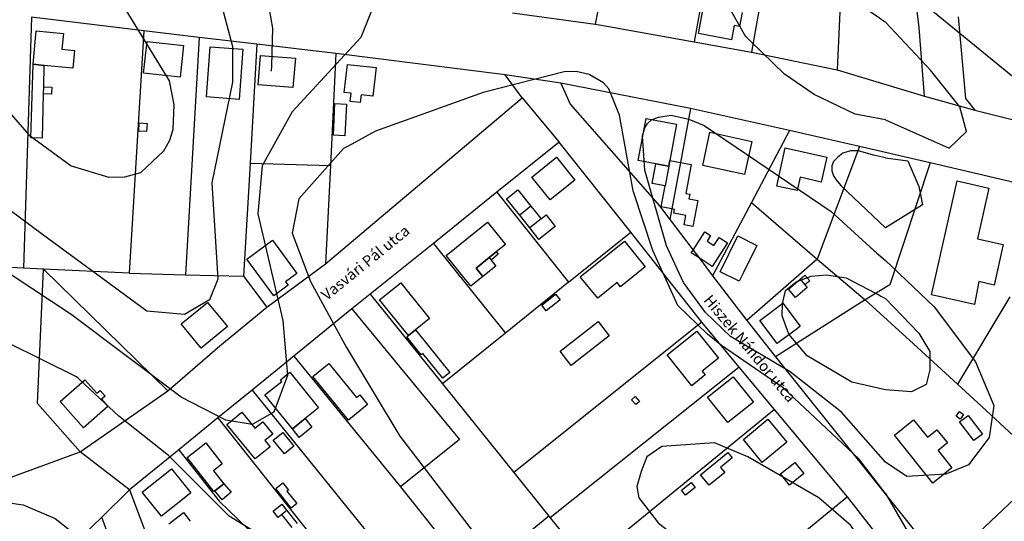
# Model space of a CAD drawing. Units: millimetres. Extents: x 572718 to 588690, y 260655 to 268588.
# Drawn here: x 575760 to 576033, y 267712 to 267851 of the extents above; entities that cross this region are included whole.
import ezdxf

# ---------------------------------------------------------------- set-up
doc = ezdxf.new("R2010")
doc.units = ezdxf.units.MM
doc.linetypes.add('0_18_-_folyamatos', pattern=[0])
for name, color, linetype in [('0110000____TELEK', 7, 'Continuous'), ('0111100____UTCANEV', 7, 'Continuous'), ('0151000____EPULET_LAKO', 250, 'Continuous'), ('0155000____EPULET_GAZDASAGI', 250, 'Continuous')]:
    doc.layers.add(name, color=color, linetype=linetype)
for name, color, linetype, transparency in [('ALAPSZINTVONAL', 31, 'Continuous', 0.7), ('FELEZO_SZINTVONAL', 31, 'Continuous', 0.7), ('FOSZINTVONAL', 31, 'Continuous', 0.7)]:
    doc.layers.add(name, color=color, linetype=linetype, transparency=transparency)
doc.styles.get("Standard").update_dxf_attribs({"font": 'arial.ttf'})
doc.styles.add('Ut__utca__tér__közterület_neve', font='simplex.shx', dxfattribs={"height": 3})
doc.linetypes.add('SZINTVONAL_120', pattern='A,50,-1,["120",Standard,S=3,R=0,X=-0.1,Y=-1.5],-10', length=0.9)
doc.linetypes.add('SZINTVONAL_120.5', pattern='A,50,-1,["120.5",Standard,S=3,R=0,X=-0.1,Y=-1.5],-10', length=0.9)
doc.linetypes.add('SZINTVONAL_121', pattern='A,50,-1,["121",Standard,S=3,R=0,X=-0.1,Y=-1.5],-10', length=0.9)
doc.linetypes.add('SZINTVONAL_121.5', pattern='A,50,-1,["121.5",Standard,S=3,R=0,X=-0.1,Y=-1.5],-10', length=0.9)
doc.linetypes.add('SZINTVONAL_122', pattern='A,50,-1,["122",Standard,S=3,R=0,X=-0.1,Y=-1.5],-10', length=0.9)
doc.linetypes.add('SZINTVONAL_123', pattern='A,50,-1,["123",Standard,S=3,R=0,X=-0.1,Y=-1.5],-10', length=0.9)

msp = doc.modelspace()

# ---------------------------------------------------------------- linework, layer by layer
at = {"layer": '0110000____TELEK', "color": 250, "linetype": '0_18_-_folyamatos'}
for p, q in [((575928.9, 267897.49), (575919.52, 267849.38)), ((575955.43, 267892.01), (575946.98, 267844.45)), ((575971.03, 267888.78), (575962.87, 267841.56)), ((575988.981, 267885.073), (575986.58, 267836.75)), ((576009.39, 267848.44), (576005.17, 267881.73)), ((575763.17, 267851.28), (575760.98, 267781.76)), ((575794.29, 267847.49), (575763.17, 267851.28)), ((575896.58, 267852.5), (575919.52, 267849.38)), ((576020.17, 267851.38), (576022.23, 267828.75)), ((575919.52, 267849.38), (575920.69, 267849.22)), ((575920.69, 267849.22), (575946.98, 267844.45)), ((576010.86, 267829.43), (576009.39, 267848.44)), ((575794.29, 267847.49), (575790.26, 267780.35)), ((575809.72, 267845.67), (575794.29, 267847.49)), ((575809.72, 267845.67), (575805.93, 267779.94)), ((575825.67, 267843.79), (575809.72, 267845.67)), ((575825.67, 267843.79), (575823.78, 267810.85)), ((575847.63, 267841.2), (575825.67, 267843.79)), ((575946.98, 267844.45), (575962.87, 267841.56)), ((575847.63, 267841.2), (575846.06, 267810.23)), ((575894.54, 267835.3), (575847.63, 267841.2)), ((575962.87, 267841.56), (575986.58, 267836.75)), ((575909.96, 267832.98), (575894.54, 267835.3)), ((575899.28, 267828.93), (575894.54, 267835.3)), ((575986.58, 267836.75), (576010.86, 267829.43)), ((575945.94, 267826.01), (575909.96, 267832.98)), ((575909.96, 267832.98), (575912.57, 267827.15)), ((576010.86, 267829.43), (576024.85, 267825.5)), ((575844.68, 267782.93), (575899.28, 267828.93)), ((575899.28, 267828.93), (575909.56, 267816.7)), ((575912.57, 267827.15), (575937.31, 267799.04)), ((576022.23, 267828.75), (576024.85, 267825.5)), ((575945.94, 267826.01), (575943.14, 267811.06)), ((575973.36, 267819.85), (575945.94, 267826.01)), ((576024.85, 267825.5), (576047.74, 267819.76)), ((575973.36, 267819.85), (575962.84, 267799.94)), ((575992.8, 267815.48), (575973.36, 267819.85)), ((575909.56, 267816.7), (575892.24, 267802.77)), ((575929.37, 267791.73), (575909.56, 267816.7)), ((575992.8, 267815.48), (575981.04, 267784.28)), ((576012.38, 267810.89), (575992.8, 267815.48)), ((575823.78, 267810.85), (575821.99, 267779.53)), ((575823.78, 267810.85), (575846.06, 267810.23)), ((575846.06, 267810.23), (575844.68, 267782.93)), ((575943.14, 267811.06), (575940.74, 267798.17)), ((576012.38, 267810.89), (576001.24, 267777.09)), ((576045.38, 267803.19), (576012.38, 267810.89)), ((575892.24, 267802.77), (575874.65, 267788.62)), ((575892.24, 267802.77), (575912.1, 267777.82)), ((575962.84, 267799.94), (575952.09, 267779.61)), ((575962.84, 267799.94), (575981.04, 267784.28)), ((575937.31, 267799.04), (575940.19, 267795.25)), ((575940.74, 267798.17), (575940.19, 267795.25)), ((575940.19, 267795.25), (575946.66, 267786.75)), ((575912.1, 267777.82), (575929.37, 267791.73)), ((575949.1, 267766.79), (575929.37, 267791.73)), ((575874.65, 267788.62), (575857.13, 267774.54)), ((575874.65, 267788.62), (575894.61, 267763.74)), ((575946.66, 267786.75), (575948.32, 267784.57)), ((575828.43, 267770.94), (575844.68, 267782.93)), ((575948.32, 267784.57), (575952.09, 267779.61)), ((575981.04, 267784.28), (575961.53, 267767.2)), ((575981.04, 267784.28), (575994.39, 267772.94)), ((575760.98, 267781.76), (575750.098, 267782.308)), ((575766.52, 267781.48), (575760.98, 267781.76)), ((575764.89, 267744.23), (575766.52, 267781.48)), ((575790.26, 267780.35), (575766.52, 267781.48)), ((575766.52, 267781.48), (575801.01, 267747.72)), ((575790.26, 267780.35), (575805.93, 267779.94)), ((575805.93, 267779.94), (575821.99, 267779.53)), ((575821.99, 267779.53), (575828.43, 267770.94)), ((575912.1, 267777.82), (575894.61, 267763.74)), ((575952.09, 267779.61), (575961.53, 267767.2)), ((576001.24, 267777.09), (575994.39, 267772.94)), ((575857.13, 267774.54), (575852.05, 267770.46)), ((575857.13, 267774.54), (575877.21, 267749.72)), ((575994.39, 267772.94), (575969.55, 267757.19)), ((575994.39, 267772.94), (576007.78, 267760.74)), ((576034.53, 267773.79), (576020.01, 267749.57)), ((575815.45, 267760.24), (575828.43, 267770.94)), ((575852.05, 267770.46), (575835.96, 267757.37)), ((575852.05, 267770.46), (575881.86, 267734.24)), ((575949.1, 267766.79), (575896.94, 267725.12)), ((575959.49, 267754.33), (575949.1, 267766.79)), ((575961.53, 267767.2), (575969.55, 267757.19)), ((575894.61, 267763.74), (575877.21, 267749.72)), ((575801.01, 267747.72), (575815.45, 267760.24)), ((576007.78, 267760.74), (576020.01, 267749.57)), ((575835.96, 267757.37), (575824.38, 267747.95)), ((575835.96, 267757.37), (575865.55, 267721.14)), ((575969.55, 267757.19), (576015.97, 267699.21)), ((575959.49, 267754.33), (575907.01, 267712.58)), ((575969.28, 267742.6), (575959.49, 267754.33)), ((575776.66, 267730.88), (575801.01, 267747.72)), ((575824.38, 267747.95), (575814.89, 267740.23)), ((575824.38, 267747.95), (575874.15, 267686.5)), ((575877.21, 267749.72), (575896.94, 267725.12)), ((576020.01, 267749.57), (576026.77, 267743.41)), ((575776.66, 267730.88), (575764.89, 267744.23)), ((575969.28, 267742.6), (575917.24, 267700.07)), ((575989.46, 267718.39), (575969.28, 267742.6)), ((576026.77, 267743.41), (576044.96, 267726.44)), ((575814.89, 267740.23), (575804.04, 267731.42)), ((575814.89, 267740.23), (575842.52, 267705.42)), ((575881.86, 267734.24), (575865.55, 267721.14)), ((575804.04, 267731.42), (575790.33, 267720.29)), ((575804.04, 267731.42), (575815.26, 267717.21)), ((575748.414, 267720.532), (575776.66, 267730.88)), ((575790.33, 267720.29), (575776.66, 267730.88)), ((576015.97, 267699.21), (576044.96, 267726.44)), ((575896.94, 267725.12), (575906.68, 267712.98)), ((575782.64, 267712.78), (575790.33, 267720.29)), ((575790.33, 267720.29), (575802.25, 267689.01)), ((575865.55, 267721.14), (575885.71, 267695.91)), ((575989.46, 267718.39), (575960.33, 267694.52)), ((576009.21, 267693.18), (575989.46, 267718.39)), ((575815.26, 267717.21), (575825.65, 267707.08)), ((575782.64, 267712.78), (575765.28, 267696.02)), ((575795.8, 267677.52), (575782.64, 267712.78)), ((575906.68, 267712.98), (575892.62, 267701.54)), ((575906.68, 267712.98), (575907.01, 267712.58)), ((575907.01, 267712.58), (575917.24, 267700.07))]:
    msp.add_line(p, q, dxfattribs=at)
at = {"layer": '0151000____EPULET_LAKO', "color": 250, "linetype": '0_18_-_folyamatos'}
for p, q in [((575948.2, 267846.77), (575949.68, 267854.58)), ((575960.27, 267852.57), (575959.54, 267848.73)), ((575958.07, 267849.01), (575957.32, 267845.04)), ((575959.54, 267848.73), (575958.07, 267849.01)), ((575763.6, 267838.24), (575764.51, 267847.51)), ((575764.51, 267847.51), (575772.04, 267846.77)), ((575772.04, 267846.77), (575771.61, 267842.43)), ((575957.32, 267845.04), (575948.2, 267846.77)), ((575794.26, 267835.81), (575795.24, 267844.6)), ((575795.24, 267844.6), (575805.35, 267843.47)), ((575805.35, 267843.47), (575804.37, 267834.68)), ((575811.7, 267829.18), (575812.69, 267843.1)), ((575812.69, 267843.1), (575821.77, 267842.45)), ((575771.61, 267842.43), (575775.14, 267842.08)), ((575775.14, 267842.08), (575774.66, 267837.15)), ((575821.77, 267842.45), (575820.78, 267828.53)), ((575826.03, 267832.57), (575826.7, 267840.72)), ((575826.7, 267840.72), (575836.36, 267839.93)), ((575766.64, 267837.91), (575763.6, 267838.24)), ((575774.66, 267837.15), (575766.64, 267837.91)), ((575836.36, 267839.93), (575835.69, 267831.78)), ((575849.93, 267830.41), (575850.8, 267838.2)), ((575850.8, 267838.2), (575858.73, 267837.31)), ((575804.37, 267834.68), (575794.26, 267835.81)), ((575858.73, 267837.31), (575857.85, 267829.42)), ((575835.69, 267831.78), (575826.03, 267832.57)), ((575851.81, 267830.2), (575849.93, 267830.41)), ((575851.56, 267827.92), (575851.81, 267830.2)), ((575854.59, 267829.78), (575854.35, 267827.61)), ((575857.85, 267829.42), (575854.59, 267829.78)), ((575820.78, 267828.53), (575811.7, 267829.18)), ((575854.35, 267827.61), (575851.56, 267827.92)), ((575931.45, 267811.62), (575933.61, 267823.2)), ((575933.61, 267823.2), (575942.09, 267821.62)), ((575942.09, 267821.62), (575940.22, 267811.6)), ((575949.36, 267810.21), (575951.34, 267819.39)), ((575951.34, 267819.39), (575962.92, 267816.89)), ((575962.92, 267816.89), (575960.94, 267807.71)), ((575969.85, 267804.49), (575972.21, 267815.12)), ((575972.21, 267815.12), (575983.77, 267812.55)), ((575901.93, 267806.99), (575908.76, 267812.5)), ((575908.76, 267812.5), (575913.88, 267806.16)), ((575936.37, 267810.7), (575931.45, 267811.62)), ((575939.93, 267810.04), (575936.37, 267810.7)), ((575940.22, 267811.6), (575939.93, 267810.04)), ((575960.94, 267807.71), (575949.36, 267810.21)), ((575983.77, 267812.55), (575982.23, 267805.62)), ((575907.05, 267800.65), (575901.93, 267806.99)), ((575913.88, 267806.16), (575907.05, 267800.65)), ((575976.35, 267806.93), (575975.53, 267803.23)), ((575982.23, 267805.62), (575976.35, 267806.93)), ((576012.76, 267774.32), (576019.88, 267805.93)), ((576019.88, 267805.93), (576028.71, 267803.94)), ((575975.53, 267803.23), (575969.85, 267804.49)), ((576028.71, 267803.94), (576025.54, 267789.89)), ((575878.23, 267785.26), (575889.69, 267794.46)), ((575889.69, 267794.46), (575894.62, 267788.32)), ((575822.87, 267784.21), (575829.99, 267789.48)), ((575829.99, 267789.48), (575836.8, 267780.29)), ((575894.62, 267788.32), (575892.05, 267786.25)), ((575915.39, 267779.38), (575927.61, 267789.23)), ((575927.61, 267789.23), (575933.36, 267782.1)), ((575954.15, 267780.73), (575959.09, 267790.67)), ((575959.09, 267790.67), (575964.38, 267788.04)), ((576025.54, 267789.89), (576032.67, 267788.29)), ((576032.67, 267788.29), (576030.15, 267777.07)), ((575892.05, 267786.25), (575890.08, 267784.67)), ((575964.38, 267788.04), (575960.67, 267780.57)), ((575830.36, 267774.1), (575822.87, 267784.21)), ((575885.03, 267776.79), (575878.23, 267785.26)), ((575890.08, 267784.67), (575886.46, 267781.77)), ((575836.8, 267780.29), (575833.66, 267777.97)), ((575886.46, 267781.77), (575888.33, 267779.44)), ((575933.36, 267782.1), (575926.55, 267776.61)), ((575959.44, 267778.1), (575954.15, 267780.73)), ((575960.67, 267780.57), (575959.44, 267778.1)), ((575833.66, 267777.97), (575834.34, 267777.05)), ((575859.74, 267772.93), (575865.59, 267777.67)), ((575865.59, 267777.67), (575868.1, 267774.57)), ((575888.33, 267779.44), (575885.03, 267776.79)), ((575920.22, 267773.39), (575915.39, 267779.38)), ((575925.63, 267777.75), (575920.22, 267773.39)), ((575926.55, 267776.61), (575925.63, 267777.75)), ((576025.91, 267778.02), (576024.71, 267771.63)), ((576030.15, 267777.07), (576025.91, 267778.02)), ((575834.34, 267777.05), (575830.36, 267774.1)), ((575804.73, 267766.3), (575811.99, 267772.27)), ((575811.99, 267772.27), (575817.52, 267765.55)), ((575867.73, 267763.06), (575859.74, 267772.93)), ((575868.1, 267774.57), (575873.58, 267767.8)), ((575965.15, 267767.24), (575971.52, 267772.08)), ((575971.52, 267772.08), (575976.39, 267765.68)), ((576024.71, 267771.63), (576012.76, 267774.32)), ((575873.58, 267767.8), (575869.7, 267764.65)), ((575970.02, 267760.84), (575965.15, 267767.24)), ((575810.27, 267759.58), (575804.73, 267766.3)), ((575817.52, 267765.55), (575810.27, 267759.58)), ((575869.7, 267764.65), (575867.73, 267763.06)), ((575939.46, 267757.71), (575947.69, 267764.29)), ((575947.69, 267764.29), (575953.67, 267756.79)), ((575975.58, 267765.06), (575972.86, 267763)), ((575976.39, 267765.68), (575975.58, 267765.06)), ((575972.86, 267763), (575970.02, 267760.84)), ((575946.29, 267749.17), (575939.46, 267757.71)), ((575953.67, 267756.79), (575949.22, 267753.24)), ((575832.24, 267750.8), (575834.81, 267752.88)), ((575834.81, 267752.88), (575842.77, 267743.05)), ((575841.22, 267751.74), (575845.61, 267755.33)), ((575845.61, 267755.33), (575853.3, 267745.92)), ((575949.22, 267753.24), (575950.06, 267752.18)), ((575771.15, 267744.8), (575777.99, 267750.83)), ((575777.99, 267750.83), (575781.29, 267747.08)), ((575827.92, 267746.61), (575832.58, 267750.38)), ((575832.58, 267750.38), (575832.24, 267750.8)), ((575851.09, 267739.66), (575841.22, 267751.74)), ((575950.06, 267752.18), (575946.29, 267749.17)), ((575950.7, 267745.96), (575957.8, 267751.61)), ((575957.8, 267751.61), (575963.38, 267744.6)), ((575781.29, 267747.08), (575782.19, 267747.88)), ((575782.19, 267747.88), (575783.57, 267746.31)), ((575777.6, 267737.48), (575771.15, 267744.8)), ((575783.57, 267746.31), (575782.56, 267745.42)), ((575782.56, 267745.42), (575784.33, 267743.41)), ((575835.54, 267737.2), (575827.92, 267746.61)), ((575853.3, 267745.92), (575854.21, 267746.66)), ((575854.21, 267746.66), (575856.39, 267743.99)), ((575956.28, 267738.95), (575950.7, 267745.96)), ((575963.38, 267744.6), (575956.28, 267738.95)), ((575784.33, 267743.41), (575777.6, 267737.48)), ((575842.77, 267743.05), (575839.05, 267740.04)), ((575856.39, 267743.99), (575851.09, 267739.66)), ((575817.35, 267738.42), (575821.52, 267741.84)), ((575821.52, 267741.84), (575825.15, 267737.42)), ((575825.15, 267737.42), (575827.3, 267739.18)), ((575827.3, 267739.18), (575830.09, 267735.77)), ((575839.05, 267740.04), (575835.54, 267737.2)), ((575960.63, 267734.3), (575967.44, 267739.86)), ((575967.44, 267739.86), (575972.64, 267733.49)), ((576002.51, 267735.44), (576007.82, 267739.7)), ((576007.82, 267739.7), (576011.68, 267734.89)), ((575825.18, 267728.87), (575817.35, 267738.42)), ((576011.68, 267734.89), (576014.3, 267736.99)), ((576014.3, 267736.99), (576017.24, 267733.33)), ((575830.09, 267735.77), (575827.92, 267733.99)), ((575827.92, 267733.99), (575829.33, 267732.27)), ((575965.83, 267727.93), (575960.63, 267734.3)), ((576013.15, 267722.2), (576002.51, 267735.44)), ((575806.34, 267729.24), (575811.53, 267733.33)), ((575811.53, 267733.33), (575816.1, 267727.54)), ((575829.33, 267732.27), (575825.18, 267728.87)), ((575972.64, 267733.49), (575965.83, 267727.93)), ((576017.24, 267733.33), (576014.62, 267731.22)), ((576014.62, 267731.22), (576018.45, 267726.46)), ((575813.77, 267719.83), (575806.34, 267729.24)), ((575793.91, 267719.68), (575802.03, 267726.13)), ((575802.03, 267726.13), (575807.33, 267719.46)), ((575816.1, 267727.54), (575813.66, 267725.61)), ((575813.66, 267725.61), (575816.49, 267722)), ((576018.45, 267726.46), (576013.15, 267722.2)), ((575813.99, 267720.01), (575813.77, 267719.83)), ((575816.49, 267722), (575813.99, 267720.01)), ((575799.21, 267713.01), (575793.91, 267719.68)), ((575807.33, 267719.46), (575799.21, 267713.01))]:
    msp.add_line(p, q, dxfattribs=at)
at = {"layer": '0155000____EPULET_GAZDASAGI', "color": 250, "linetype": '0_18_-_folyamatos'}
for p, q in [((575762.96, 267817.88), (575763.6, 267838.24)), ((575763.6, 267838.24), (575766.64, 267837.91)), ((575766.64, 267837.91), (575766.5, 267831.96)), ((575766.5, 267831.96), (575766.46, 267830.05)), ((575766.5, 267831.96), (575768.78, 267831.87)), ((575766.46, 267830.05), (575766.18, 267817.74)), ((575768.7, 267829.96), (575766.46, 267830.05)), ((575768.78, 267831.87), (575768.7, 267829.96)), ((575846.9, 267818.57), (575847.35, 267827.37)), ((575847.35, 267827.37), (575850.56, 267827.21)), ((575850.56, 267827.21), (575850.11, 267818.41)), ((575792.95, 267819.74), (575793.08, 267821.99)), ((575793.08, 267821.99), (575795.24, 267821.87)), ((575795.24, 267821.87), (575795.11, 267819.62)), ((575795.11, 267819.62), (575792.95, 267819.74)), ((575850.11, 267818.41), (575846.9, 267818.57)), ((575766.18, 267817.74), (575762.96, 267817.88)), ((575935.35, 267805.22), (575936.37, 267810.7)), ((575936.37, 267810.7), (575939.93, 267810.04)), ((575939.93, 267810.04), (575940.22, 267811.6)), ((575940.22, 267811.6), (575943.14, 267811.06)), ((575943.14, 267811.06), (575940.74, 267798.17)), ((575943.14, 267811.06), (575946.16, 267810.5)), ((575946.16, 267810.5), (575944.66, 267802.45)), ((575939.93, 267810.04), (575938.91, 267804.56)), ((575938.91, 267804.56), (575935.35, 267805.22)), ((575894.95, 267800.97), (575898.08, 267803.46)), ((575898.08, 267803.46), (575901.71, 267798.9)), ((575937.83, 267798.71), (575938.91, 267804.56)), ((575944.66, 267802.45), (575945.74, 267802.25)), ((575945.74, 267802.25), (575945.5, 267800.95)), ((575898.58, 267796.41), (575894.95, 267800.97)), ((575945.5, 267800.95), (575947.97, 267800.49)), ((575947.97, 267800.49), (575946.63, 267793.28)), ((575901.71, 267798.9), (575898.58, 267796.41)), ((575901.71, 267798.9), (575904.51, 267795.38)), ((575904.51, 267795.38), (575905.92, 267796.5)), ((575905.92, 267796.5), (575908.46, 267793.31)), ((575940.74, 267798.17), (575937.83, 267798.71)), ((575941.51, 267798.03), (575940.74, 267798.17)), ((575941.31, 267796.94), (575941.51, 267798.03)), ((575944.63, 267796.32), (575941.31, 267796.94)), ((575901.39, 267792.88), (575898.58, 267796.41)), ((575904.51, 267795.38), (575901.39, 267792.88)), ((575944.15, 267793.74), (575944.63, 267796.32)), ((575946.63, 267793.28), (575944.15, 267793.74)), ((575903.92, 267789.7), (575901.39, 267792.88)), ((575908.46, 267793.31), (575903.92, 267789.7)), ((575946.66, 267786.75), (575949.92, 267791.8)), ((575949.92, 267791.8), (575951.53, 267790.76)), ((575951.53, 267790.76), (575950.53, 267789.21)), ((575950.53, 267789.21), (575952.43, 267787.98)), ((575956.19, 267788.78), (575951.95, 267782.22)), ((575952.43, 267787.98), (575953.9, 267790.26)), ((575953.9, 267790.26), (575956.19, 267788.78)), ((575890.08, 267784.67), (575892.05, 267786.25)), ((575892.59, 267785.58), (575890.62, 267784)), ((575892.05, 267786.25), (575892.59, 267785.58)), ((575946.15, 267785.97), (575946.66, 267786.75)), ((575948.32, 267784.57), (575946.15, 267785.97)), ((575886.46, 267781.77), (575890.08, 267784.67)), ((575890.08, 267784.67), (575890.62, 267784)), ((575890.62, 267784), (575891.95, 267782.34)), ((575951.95, 267782.22), (575948.32, 267784.57)), ((575888.33, 267779.44), (575886.46, 267781.77)), ((575891.95, 267782.34), (575888.33, 267779.44)), ((575973.12, 267775.88), (575976.37, 267778.68)), ((575976.37, 267778.68), (575977.67, 267779.8)), ((575976.37, 267778.68), (575977.7, 267777.13)), ((575977.67, 267779.8), (575979, 267778.25)), ((575979, 267778.25), (575977.7, 267777.13)), ((575975.06, 267773.63), (575973.12, 267775.88)), ((575978.31, 267776.43), (575975.06, 267773.63)), ((575977.7, 267777.13), (575978.31, 267776.43)), ((575904.68, 267771.45), (575908.53, 267774.55)), ((575909.8, 267772.98), (575905.95, 267769.88)), ((575908.53, 267774.55), (575909.8, 267772.98)), ((575905.95, 267769.88), (575904.68, 267771.45)), ((575909.79, 267758.71), (575920.33, 267766.93)), ((575920.33, 267766.93), (575923.43, 267762.96)), ((575867.73, 267763.06), (575869.7, 267764.65)), ((575869.7, 267764.65), (575879.23, 267752.84)), ((575867.24, 267762.7), (575867.73, 267763.06)), ((575871.24, 267757.74), (575867.24, 267762.7)), ((575923.43, 267762.96), (575912.89, 267754.74)), ((575912.89, 267754.74), (575909.79, 267758.71)), ((575871.71, 267758.12), (575871.24, 267757.74)), ((575877.26, 267751.25), (575871.71, 267758.12)), ((575879.23, 267752.84), (575877.26, 267751.25)), ((575929.6, 267745.27), (575930.64, 267746.16)), ((575930.76, 267743.92), (575929.6, 267745.27)), ((575930.64, 267746.16), (575931.8, 267744.81)), ((575931.8, 267744.81), (575930.76, 267743.92)), ((576019.64, 267740.72), (576020.55, 267742.02)), ((576020.55, 267742.02), (576021.69, 267741.22)), ((575835.54, 267737.2), (575839.05, 267740.04)), ((575839.05, 267740.04), (575840.94, 267737.7)), ((576020.78, 267739.92), (576019.64, 267740.72)), ((576020.59, 267739.14), (576022.99, 267740.95)), ((576024.49, 267733.97), (576020.59, 267739.14)), ((576021.69, 267741.22), (576020.78, 267739.92)), ((576022.99, 267740.95), (576026.89, 267735.78)), ((575837.43, 267734.86), (575835.54, 267737.2)), ((575840.94, 267737.7), (575837.43, 267734.86)), ((575830.24, 267734.08), (575832.88, 267736.22)), ((575833.31, 267730.29), (575830.24, 267734.08)), ((575832.88, 267736.22), (575835.95, 267732.43)), ((576026.89, 267735.78), (576024.49, 267733.97)), ((575835.95, 267732.43), (575833.31, 267730.29)), ((575948.76, 267724.47), (575956.34, 267730.67)), ((575957.55, 267729.19), (575954.3, 267726.53)), ((575956.34, 267730.67), (575957.55, 267729.19)), ((575954.3, 267726.53), (575955.46, 267725.11)), ((575970.87, 267724.74), (575974.86, 267727.93)), ((575974.86, 267727.93), (575977.36, 267724.81)), ((575951.13, 267721.57), (575948.76, 267724.47)), ((575955.46, 267725.11), (575951.13, 267721.57)), ((575973.36, 267721.62), (575970.87, 267724.74)), ((575977.36, 267724.81), (575973.36, 267721.62)), ((575813.99, 267720.01), (575816.49, 267722)), ((575816.1, 267717.54), (575813.99, 267720.01)), ((575816.49, 267722), (575818.54, 267719.63)), ((575830.93, 267720.69), (575832.89, 267722.24)), ((575835.22, 267715.28), (575830.93, 267720.69)), ((575832.89, 267722.24), (575834.45, 267720.26)), ((575834.45, 267720.26), (575834.04, 267719.93)), ((575943.47, 267720.21), (575946.11, 267722.37)), ((575944.59, 267718.84), (575943.47, 267720.21)), ((575947.23, 267721), (575944.59, 267718.84)), ((575946.11, 267722.37), (575947.23, 267721)), ((575818.54, 267719.63), (575816.1, 267717.54)), ((575834.04, 267719.93), (575836.76, 267716.5)), ((575830.21, 267714.42), (575832.63, 267716.35)), ((575834.02, 267714.61), (575832.59, 267713.47)), ((575832.63, 267716.35), (575834.02, 267714.61)), ((575834.02, 267714.61), (575836.89, 267711.01)), ((575836.76, 267716.5), (575835.22, 267715.28)), ((575801.28, 267710.87), (575805.38, 267714.01)), ((575805.38, 267714.01), (575807.23, 267711.59)), ((575831.6, 267712.68), (575830.21, 267714.42)), ((575832.59, 267713.47), (575831.6, 267712.68)), ((575835.46, 267709.87), (575832.59, 267713.47))]:
    msp.add_line(p, q, dxfattribs=at)
at = {"layer": 'ALAPSZINTVONAL', "linetype": 'SZINTVONAL_122', "ltscale": 0.5, "elevation": 122, "flags": 128}
for points in [[(575709.404, 267955.243), (575739.249, 267944.13), (575753.854, 267935.875), (575761.157, 267926.668), (575765.602, 267917.143), (575773.222, 267906.348), (575786.239, 267893.965), (575804.019, 267880.63), (575809.417, 267873.963), (575812.592, 267867.295), (575818.942, 267843.165), (575818.942, 267833.323), (575813.227, 267805.383), (575814.814, 267778.713), (575812.592, 267772.998), (575805.607, 267768.87), (575795.129, 267769.823), (575766.237, 267791.095), (575750.696, 267802.567), (575740.077, 267810.125), (575731.629, 267816.495), (575695.434, 267848.245), (575654.159, 267873.645), (575642.412, 267886.98), (575632.176, 267905.852)], [(576000, 267748.047), (575990.709, 267750.138), (575978.327, 267757.44), (575973.247, 267763.473), (575971.342, 267768.553), (575971.478, 267771.862), (575972.294, 267775.538), (575975.299, 267777.954), (575979.43, 267779.503), (575983.664, 267779.916), (575989.122, 267779.03), (575997.059, 267774.903), (575997.622, 267774.61), (575998.186, 267774.317), (575998.749, 267774.024), (575999.313, 267773.731), (575999.453, 267773.658), (576000, 267773.307)], [(576000, 267773.307), (576009.317, 267763.756), (576012.366, 267758.678), (576012.366, 267753.6), (576011.35, 267749.538), (576007.285, 267747.507), (576000, 267748.047)]]:
    msp.add_lwpolyline(points, dxfattribs=at)
at = {"layer": 'ALAPSZINTVONAL', "linetype": 'SZINTVONAL_123', "ltscale": 0.5, "elevation": 123, "flags": 128}
msp.add_lwpolyline([(575640.636, 267946.388), (575636.062, 267940.003), (575633.522, 267932.7), (575633.522, 267921.905), (575637.967, 267909.84), (575646.222, 267899.363), (575664.002, 267887.615), (575707.817, 267869.835), (575721.787, 267862.215), (575734.487, 267850.785), (575762.427, 267818.718), (575774.174, 267810.145), (575784.652, 267806.97), (575789.051, 267807.095), (575793.542, 267808.24), (575799.892, 267814.273), (575801.539, 267817.178), (575802.432, 267820.305), (575802.749, 267826.973), (575801.479, 267833.64), (575788.462, 267854.913), (575779.572, 267878.09), (575763.062, 267897.14), (575752.902, 267917.143), (575738.932, 267936.51), (575729.089, 267942.86), (575708.784, 267946.522)], dxfattribs=at)
at = {"layer": 'ALAPSZINTVONAL', "linetype": 'SZINTVONAL_121', "ltscale": 0.5, "elevation": 121, "flags": 128}
for points in [[(576000, 267863.813), (575976.104, 267879.36), (575961.817, 267886.345), (575941.179, 267892.695), (575922.764, 267895.87), (575902.444, 267894.6), (575882.442, 267889.838), (575869.424, 267884.44), (575861.487, 267877.455), (575860.534, 267874.598), (575858.312, 267867.295), (575858.947, 267856.818), (575854.502, 267845.705), (575835.452, 267825.068), (575827.197, 267810.145), (575825.927, 267796.81), (575832.912, 267767.283), (575834.182, 267752.043), (575830.372, 267741.883), (575824.339, 267738.39), (575817.037, 267739.66), (575804.654, 267746.01), (575774.174, 267768.87), (575751.949, 267783.475), (575733.852, 267798.08), (575715.119, 267809.51), (575684.639, 267823.48), (575663.684, 267826.02), (575654.159, 267828.56), (575651.302, 267831.1), (575649.397, 267835.545), (575650.984, 267848.245), (575649.397, 267859.04), (575644.952, 267866.978), (575637.332, 267875.233), (575637.224, 267875.35)], [(576000, 267863.813), (576059.906, 267814.838), (576068.796, 267805.948), (576070.066, 267803.408), (576070.701, 267795.153), (576070.066, 267791.978), (576058.636, 267771.658), (576056.096, 267764.673), (576054.191, 267754.513), (576054.826, 267748.798), (576056.096, 267747.528), (576056.731, 267743.718), (576064.986, 267730.383)], [(576000, 267727.956), (575987.852, 267741.883), (575973.564, 267752.995), (575957.054, 267762.838), (575950.069, 267769.505), (575944.037, 267777.76), (575939.274, 267787.92), (575933.242, 267808.875), (575932.607, 267818.4), (575933.282, 267820.676), (575934.005, 267821.812), (575935.147, 267822.845), (575937.103, 267823.568), (575940.544, 267824.115), (575945.468, 267823.051), (575949.752, 267821.258), (575984.994, 267797.445), (575995.789, 267787.603), (575996.258, 267787.175), (575996.728, 267786.747), (575997.197, 267786.319), (575997.666, 267785.892), (575998.135, 267785.464), (576000, 267783.862)], [(576000, 267783.862), (576013.551, 267771.023), (576024.981, 267755.783), (576030.061, 267743.718), (576028.791, 267734.828), (576023.076, 267727.208), (576016.726, 267724.668), (576005.931, 267724.033), (576000, 267727.956)]]:
    msp.add_lwpolyline(points, dxfattribs=at)
at = {"layer": 'FELEZO_SZINTVONAL', "linetype": 'SZINTVONAL_121.5', "ltscale": 0.5, "elevation": 121.5, "flags": 128}
msp.add_lwpolyline([(575761.474, 267933.335), (575763.062, 267932.065), (575777.349, 267914.92), (575792.589, 267904.125), (575800.649, 267895.73), (575801.528, 267894.814), (575802.408, 267893.897), (575812.746, 267884.65), (575814.162, 267883.376), (575823.704, 267870.153), (575828.149, 267858.723), (575830.054, 267848.245), (575829.716, 267837.768), (575829.67, 267836.34)], dxfattribs=at)
at = {"layer": 'FELEZO_SZINTVONAL', "linetype": 'SZINTVONAL_120.5', "ltscale": 0.5, "elevation": 120.5, "flags": 128}
for points in [[(576000, 267822.888), (575991.662, 267824.433), (575980.232, 267829.83), (575971.977, 267835.545), (575962.452, 267844.753), (575961.995, 267845.194), (575961.538, 267845.636), (575961.31, 267845.856), (575955.852, 267855.475), (575955.525, 267858.427), (575955.525, 267860.395), (575956.289, 267862.801), (575958.584, 267865.535), (575964.039, 267868.248), (575970.389, 267867.295), (575984.042, 267860.945), (575998.329, 267851.103), (575998.852, 267850.743), (575999.375, 267850.382), (575999.898, 267850.022), (576000, 267849.952)], [(576000, 267822.888), (576017.705, 267815.021), (576022.529, 267819.614), (576020.665, 267826.448), (576012.501, 267836.604), (576000, 267849.952)], [(576000, 267719.325), (575992.614, 267728.865), (575971.659, 267748.55), (575954.514, 267760.298), (575950.704, 267763.473), (575942.449, 267771.41), (575935.464, 267786.65), (575930.067, 267803.16), (575926.257, 267824.115), (575923.29, 267831.472), (575921.855, 267833.14), (575917.874, 267835.457), (575914.216, 267836.198), (575910.883, 267836.152), (575888.474, 267830.465), (575858.629, 267819.67), (575851.009, 267815.543), (575850.451, 267815.24), (575849.753, 267814.862), (575837.357, 267800.938), (575835.452, 267791.413), (575840.532, 267778.078), (575850.057, 267760.615), (575850.513, 267759.779), (575865.297, 267735.215), (575887.522, 267706.323), (575887.909, 267705.82), (575888.296, 267705.316), (575888.683, 267704.813), (575889.167, 267704.184), (575900.857, 267692.988), (575901.314, 267692.548), (575901.772, 267692.108), (575902.23, 267691.668), (575902.688, 267691.228), (575903.146, 267690.788), (575907.842, 267685.368), (575919.589, 267665.683), (575926.892, 267648.855), (575927.144, 267648.273), (575927.397, 267647.69), (575927.776, 267646.817), (575934.512, 267627.583), (575934.512, 267622.185), (575931.019, 267617.105), (575926.257, 267615.518), (575917.684, 267619.01), (575911.334, 267624.725), (575893.237, 267649.173), (575892.859, 267649.683), (575892.386, 267650.321), (575865.932, 267682.828), (575845.612, 267699.655), (575844.878, 267700.263), (575829.419, 267706.005), (575817.989, 267712.99), (575801.162, 267729.818), (575787.385, 267740.711), (575777.984, 267749.503), (575777.52, 267749.936), (575777.056, 267750.369), (575776.591, 267750.803), (575776.127, 267751.236), (575775.663, 267751.669), (575747.187, 267765.695), (575734.169, 267768.87), (575725.279, 267768.87), (575724.644, 267768.87), (575723.692, 267768.87), (575702.419, 267767.6), (575685.274, 267772.68), (575681.147, 267772.998), (575677.727, 267772.799), (575675.69, 267771.965), (575675.042, 267771.224), (575674.764, 267769.741), (575674.579, 267768.073), (575674.718, 267766.127), (575675.32, 267764.737), (575676.702, 267761.568)], [(576000, 267812.296), (575996.673, 267813.058), (575992.534, 267814.228), (575990.284, 267814.228), (575988.214, 267813.598), (575986.774, 267812.518), (575985.604, 267811.259), (575985.154, 267810.089), (575985.154, 267808.739), (575985.604, 267807.3), (575986.324, 267806.22), (575987.674, 267804.69), (576000, 267792.957)], [(576000, 267812.296), (576006.269, 267811.489), (576009.317, 267804.38), (576010.334, 267799.302), (576000, 267792.957)], [(575676.702, 267761.568), (575685.412, 267753.109), (575696.754, 267745.974), (575699.879, 267745.058), (575711.627, 267743.153), (575717.977, 267740.295), (575736.709, 267721.88), (575744.303, 267718.579), (575760.839, 267716.165), (575769.729, 267712.355), (575778.619, 267705.37), (575797.034, 267686.638), (575797.479, 267686.185), (575797.924, 267685.732), (575798.37, 267685.279), (575798.815, 267684.827), (575799.26, 267684.374)], [(576000, 267719.325), (576011.646, 267699.268), (576019.266, 267678.313), (576024.981, 267666.248), (576026.251, 267660.533), (576029.426, 267656.088), (576045.301, 267628.148), (576049.078, 267620.613), (576074.098, 267590.231), (576074.511, 267564.648), (576084.671, 267555.758), (576088.481, 267548.138), (576091.021, 267530.358), (576087.211, 267517.023), (576082.766, 267508.768), (576080.861, 267499.878), (576084.671, 267490.988), (576092.926, 267483.368), (576108.166, 267474.478), (576114.516, 267467.493), (576115.786, 267462.413), (576117.056, 267455.428), (576118.326, 267440.188), (576117.056, 267435.743), (576111.976, 267424.948), (576103.086, 267413.518), (576097.371, 267409.073), (576087.846, 267407.803), (576078.956, 267413.518), (576075.146, 267414.153), (576071.336, 267412.883), (576064.351, 267406.533), (576057.366, 267393.833), (576052.286, 267388.753), (576046.571, 267386.213), (576036.411, 267386.848)]]:
    msp.add_lwpolyline(points, dxfattribs=at)
at = {"layer": 'FOSZINTVONAL', "linetype": 'SZINTVONAL_120', "lineweight": 30, "ltscale": 0.5, "elevation": 120, "flags": 128}
msp.add_lwpolyline([(575988.916, 267697.895), (575990.806, 267699.244), (575991.886, 267700.774), (575992.786, 267702.663), (575992.966, 267705.273), (575992.336, 267707.612), (575990.392, 267710.45), (575981.502, 267718.07), (575961.817, 267729.5), (575952.609, 267733.31), (575938.004, 267732.358), (575933.877, 267729.5), (575932.289, 267725.373), (575931.019, 267721.245), (575931.654, 267718.07), (575937.052, 267711.085), (575949.434, 267701.56), (575971.024, 267693.623), (575976.023, 267693.371), (575982.454, 267694.258), (575988.916, 267697.895)], dxfattribs=at)

# ---------------------------------------------------------------- texts
at = {"layer": '0111100____UTCANEV', "color": 250, "linetype": 'Continuous', "style": 'Ut__utca__tér__közterület_neve', "oblique": 15}
for s, rotation, p in [('Vasvári Pál utca', 39.1, (575845.07, 267772.64)), ('Hiszek Nándor utca', 309.8, (575949.41, 267772.79))]:
    msp.add_text(s, height=3, rotation=rotation, dxfattribs=at).set_placement(p)

doc.saveas('drawing.dxf')
